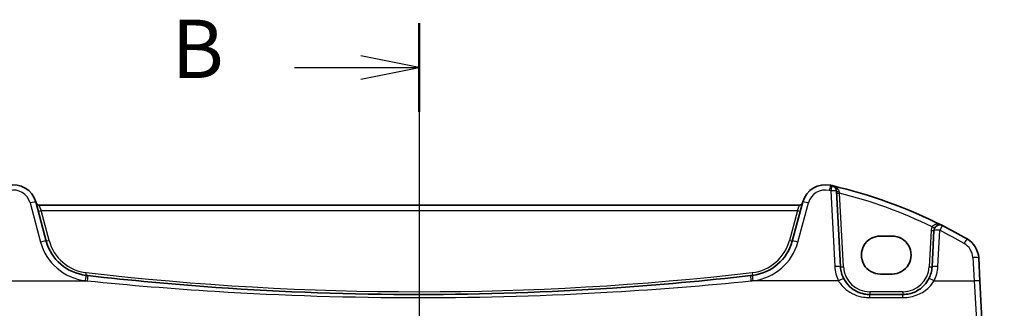
# Model space of a CAD drawing. Units: millimetres. Extents: x 0 to 6100, y 0 to 1124.
# Drawn here: x 1834 to 2002, y 936 to 985 of the extents above; entities that cross this region are included whole.
import ezdxf

# ---------------------------------------------------------------- set-up
doc = ezdxf.new("R2010")
doc.units = ezdxf.units.MM
for name, color, linetype, lineweight in [('Dimension (ISO)', 7, 'Continuous', 18), ('Section Line (ISO)', 7, 'Continuous', 25), ('Visible (ISO)', 7, 'Continuous', 35), ('Visible Narrow (ISO)', 7, 'Continuous', 25)]:
    doc.layers.add(name, color=color, linetype=linetype, lineweight=lineweight)
doc.styles.add('Note Text (TK)', font='txt')
doc.dimstyles.new('Default - Method 1b (TK)', dxfattribs={"dimscale": 3, "dimtxt": 2.5, "dimasz": 2.5, "dimexe": 1, "dimexo": 1.5, "dimgap": 1, "dimtad": 1, "dimtoh": 1, "dimrnd": 1e-08, "dimdsep": 46, "dimtxsty": 'Note Text (TK)', "dimcen": 0.09, "dimdle": 5, "dimclrd": 100, "dimclre": 100, "dimclrt": 7, "dimadec": 1, "dimazin": 1, "dimtfac": 1, "dimtmove": 0, "dimatfit": 3, "dimfxl": 0, "dimtolj": 1, "dimlwd": -1, "dimlwe": -1, "dimarcsym": 0})

# ---------------------------------------------------------------- blocks, each defined once
blk = doc.blocks.new('2dTransSection1')
at = {"layer": 'Section Line (ISO)', "linetype": 'Continuous'}
for p, q in [((194.269, 254.16), (194.269, 163.474)), ((194.269, 252.263), (191.769, 252.763)), ((188.921, 252.263), (191.769, 252.263)), ((191.769, 252.263), (194.269, 252.263)), ((191.769, 251.763), (194.269, 252.263))]:
    blk.add_line(p, q, dxfattribs=at)
at = {"layer": 'Section Line (ISO)', "linetype": 'Continuous', "lineweight": 50}
blk.add_line((194.269, 254.16), (194.269, 250.367), dxfattribs=at)
at = {"layer": 'Section Line (ISO)', "insert": (183.658, 251.035), "char_height": 2.5, "attachment_point": 7, "style": 'Note Text (TK)'}
blk.add_mtext('B', dxfattribs=at)
blk = doc.blocks.new('*D22')
at = {"layer": 'Defpoints', "color": 0, "transparency": 16777216}
for p in [(1988.58, 932.65), (2060.93, 932.65), (1988.58, 912.65)]:
    blk.add_point(p, dxfattribs=at)
at = {"layer": 'Dimension (ISO)', "color": 100, "transparency": 16777216}
for p, q in [((2060.93, 940.15), (2060.93, 947.65)), ((1993.08, 932.65), (2063.93, 932.65)), ((2060.93, 912.65), (2060.93, 932.65)), ((1993.08, 912.65), (2063.93, 912.65)), ((2060.93, 905.15), (2060.93, 897.65))]:
    blk.add_line(p, q, dxfattribs=at)
for points in [[(2059.68, 940.15), (2062.18, 940.15), (2060.93, 932.65)], [(2059.68, 905.15), (2062.18, 905.15), (2060.93, 912.65)]]:
    blk.add_solid(points, dxfattribs=at)
at = {"layer": 'Dimension (ISO)', "color": 7, "transparency": 16777216, "insert": (2054.18, 917.66), "char_height": 7.5, "attachment_point": 4, "rotation": 90, "style": 'Note Text (TK)'}
blk.add_mtext('\\A1;20', dxfattribs=at)

msp = doc.modelspace()

# ---------------------------------------------------------------- linework, layer by layer
at = {"layer": 'Visible (ISO)'}
for p, q in [((1974.2459, 942.8889), (1973.5646, 955.8882)), ((1838.1761, 947.3102), (1836.3815, 954.0078)), ((1967.2418, 953.4707), (1836.9091, 953.4707)), ((1967.7693, 954.0078), (1965.9747, 947.3102)), ((1983.0754, 948.1689), (1981.0754, 948.1689)), ((1990.2461, 949.1187), (1989.9196, 942.8889)), ((1998.1182, 940.4555), (1997.91, 944.4291)), ((1981.0754, 941.6442), (1983.0754, 941.6442)), ((1998.5232, 932.7287), (1998.1182, 940.4555)), ((1984.9264, 938.1506), (1979.239, 938.1506))]:
    msp.add_line(p, q, dxfattribs=at)
for centre, radius, start, end in [((1832.5178, 952.9725), 4, 15, 102.947166), ((1971.633, 952.9725), 4, 77.052834, 165), ((1953.4848, 874.0317), 85, 76.870259, 77.052834), ((1953.4848, 874.0317), 85, 63.286938, 76.870259), ((1972.566, 955.8358), 1, 3, 76.870259), ((1836.9091, 953.9707), 0.5, 195, 270), ((1967.2418, 953.9707), 0.5, 270, 345), ((1991.2447, 949.0663), 1, 63.286938, 177), ((1953.4848, 874.0317), 85, 60.056602, 63.286938), ((1845.9035, 949.3808), 8, 195, 263.417602), ((1958.2473, 949.3808), 8, 276.582398, 345), ((1993.9155, 944.2198), 4, 3, 60.056602), ((1979.239, 943.1506), 5, 183, 207.251886), ((1984.9264, 943.1506), 5, 332.748114, 357), ((1902.0754, 1436.1702), 498.0196, 263.417602, 263.454707), ((1902.0754, 1436.1702), 498.0196, 276.545293, 276.582398)]:
    msp.add_arc(centre, radius, start, end, dxfattribs=at)
for centre, major_axis in [((1981.0754, 944.9066), (0, -3.2624)), ((1983.0754, 944.9066), (0, 3.2624))]:
    msp.add_ellipse(centre, major_axis=major_axis, ratio=0.99999833, start_param=3.14159265, end_param=6.28318531, dxfattribs=at)
for points, knots in [([(1958.844, 941.3967), (1950.9695, 940.4932), (1943.0752, 939.7779), (1924.1554, 938.5179), (1913.1158, 938.1506), (1890.4421, 938.1506), (1878.811, 938.5584), (1859.8961, 939.8858), (1852.5931, 940.5607), (1845.3069, 941.3967)], [-11.40321718, -11.40321718, -11.40321718, -11.40321718, -9.02046963, -9.02046963, -5.70160859, -5.70160859, -2.20473147, -2.20473147, 0, 0, 0, 0]), ([(1979.239, 938.1506), (1978.9481, 938.1506), (1978.6571, 938.1761), (1977.9152, 938.3068), (1977.4733, 938.4504), (1976.6142, 938.866), (1976.2019, 939.1478), (1975.4173, 939.8758), (1975.0612, 940.3422), (1974.794, 940.8611)], [0, 0, 0, 0, 0.104722556, 0.104722556, 0.272278647, 0.272278647, 0.454418334, 0.454418334, 0.66515339, 0.66515339, 0.66515339, 0.66515339]), ([(1989.3714, 940.8611), (1989.1769, 940.4835), (1988.9352, 940.1331), (1988.2091, 939.3199), (1987.666, 938.9146), (1986.4023, 938.3184), (1985.6664, 938.1506), (1984.9264, 938.1506)], [-0.665165469, -0.665165469, -0.665165469, -0.665165469, -0.511787476, -0.511787476, -0.266382686, -0.266382686, 0, 0, 0, 0])]:
    msp.add_open_spline(points, degree=3, knots=knots, dxfattribs=at)
at = {"layer": 'Visible Narrow (ISO)'}
for p, q in [((1972.566, 955.923), (1973.2472, 942.9237)), ((1974.7452, 942.8889), (1974.0832, 955.5194)), ((1835.4156, 953.8361), (1837.2102, 947.1386)), ((1836.9091, 953.4707), (1837.29, 952.523)), ((1966.8609, 952.523), (1967.2418, 953.4707)), ((1966.9407, 947.1386), (1968.7353, 953.8361)), ((1837.29, 952.523), (1966.8609, 952.523)), ((1838.6591, 947.4135), (1837.29, 952.523)), ((1966.8609, 952.523), (1965.4918, 947.4135)), ((1989.7467, 949.1187), (1989.4203, 942.8889)), ((1990.9182, 942.9237), (1991.2447, 949.1535)), ((1996.9114, 944.4639), (1997.1196, 940.4903)), ((1830.2459, 940.4903), (1845.1929, 940.4903)), ((1973.905, 940.4903), (1958.958, 940.4903)), ((1990.2604, 940.4903), (1997.1196, 940.4903)), ((1997.1196, 940.4903), (1997.5246, 933.6725)), ((1979.239, 938.6244), (1979.239, 938.1506)), ((1984.9264, 938.6244), (1979.239, 938.6244)), ((1979.239, 937.6204), (1979.239, 938.1506)), ((1984.9264, 938.6244), (1984.9264, 938.1506)), ((1984.9264, 937.6204), (1984.9264, 938.1506)), ((1979.239, 937.6204), (1984.9264, 937.6204))]:
    msp.add_line(p, q, dxfattribs=at)
for centre, radius, start, end in [((1832.5178, 953.0596), 3, 15, 102.947166), ((1971.633, 953.0596), 3, 77.052834, 165), ((1953.4848, 874.1189), 84, 76.870259, 77.052834), ((1953.4848, 874.0841), 84, 64.285308, 75.805187), ((1991.2447, 949.0402), 1.5, 151.094909, 177), ((1953.4848, 874.1189), 84, 60.056602, 63.286938), ((1845.9035, 949.4679), 9, 195, 263.417602), ((1845.9035, 949.3546), 7.5, 195, 263.417602), ((1958.2473, 949.3546), 7.5, 276.582398, 345), ((1958.2473, 949.4679), 9, 276.582398, 345), ((1993.9155, 944.3069), 3, 3, 60.056602), ((1979.239, 943.2378), 6, 183, 207.251886), ((1979.239, 943.1244), 4.5, 183, 270), ((1984.9264, 943.1244), 4.5, 270, 357), ((1984.9264, 943.2378), 6, 332.748114, 357), ((1902.0754, 1436.144), 497.5196, 263.417602, 276.582398), ((1902.0754, 1436.2573), 499.0196, 263.417602, 263.454707), ((1902.0754, 1436.2573), 499.0196, 276.545293, 276.582398)]:
    msp.add_arc(centre, radius, start, end, dxfattribs=at)
for centre, major_axis, ratio, start_param, end_param in [((1972.3052, 955.8962), (0.2241, 0.9746), 0.01959829, 0, 1.48575387), ((1972.566, 955.8358), (0.2272, 0.9739), 0.01986973, 0, 1.48581675), ((1972.566, 955.8358), (0.9986, 0.0523), 0.0870372, 0, 1.56623493), ((1974.0639, 955.9143), (-0.4993, -0.0262), 0.27767359, 0, 1.49824543), ((1974.0832, 955.5455), (-0.4993, -0.0262), 0.05226443, 0, 1.56805727), ((1835.4156, 953.7489), (0.9659, 0.2588), 0.08420741, 0, 1.54823685), ((1968.7353, 953.7489), (-0.9659, 0.2588), 0.08420741, 4.73494846, 6.28318531), ((1837.29, 952.5492), (-0.483, -0.1294), 0.05055729, 0, 1.55725037), ((1966.8609, 952.5492), (0.483, -0.1294), 0.05055729, 4.72593494, 6.28318531), ((1989.9316, 949.7914), (0.4377, -0.2417), 0.04583069, 4.7376888, 6.28318531), ((1991.2447, 949.0663), (0.4495, 0.8933), 0.03929776, 0, 1.49286395), ((1989.7467, 949.1448), (0.4993, -0.0262), 0.05226443, 4.71512804, 6.28318531), ((1991.2447, 949.0663), (-0.9986, 0.0523), 0.0870372, 4.71695038, 6.28318531), ((1837.2102, 947.0514), (0.9659, 0.2588), 0.08420741, 0, 1.54823685), ((1838.6591, 947.4397), (-0.483, -0.1294), 0.05055729, 0, 1.55725037), ((1965.4918, 947.4397), (0.483, -0.1294), 0.05055729, 4.72593494, 6.28318531), ((1966.9407, 947.0514), (-0.9659, 0.2588), 0.08420741, 4.73494846, 6.28318531), ((1995.4129, 946.8193), (0.4991, 0.8665), 0.04362788, 0, 1.49520225), ((1973.2472, 942.8366), (0.9986, 0.0523), 0.0870372, 0, 1.56623493), ((1974.7452, 942.9151), (-0.4993, -0.0262), 0.05226443, 0, 1.56805727), ((1989.4203, 942.9151), (0.4993, -0.0262), 0.05226443, 4.71512804, 6.28318531), ((1990.9182, 942.8366), (-0.9986, 0.0523), 0.0870372, 4.71695038, 6.28318531), ((1996.9114, 944.3768), (0.9986, 0.0523), 0.0870372, 0, 1.56623493), ((1844.8718, 940.4401), (0.1146, 0.9934), 0.01002849, 0.00000001, 1.48410658), ((1845.0438, 941.9302), (-0.0573, -0.4967), 0.0060075, 0.00000002, 1.51878192), ((1845.1929, 940.4032), (0.114, 0.9935), 0.00997221, 0.00000001, 1.4841001), ((1958.958, 940.4032), (-0.114, 0.9935), 0.00997221, 4.79908521, 6.2831853), ((1959.1071, 941.9302), (0.0573, -0.4967), 0.0060075, 4.76440338, 6.28318529), ((1959.279, 940.4401), (-0.1146, 0.9934), 0.01002849, 4.79907873, 6.2831853), ((1973.905, 940.4032), (0.889, 0.4579), 0.07754341, 0, 1.53087683), ((1990.2604, 940.4032), (-0.889, 0.4579), 0.07754341, 4.75230847, 6.28318531), ((1997.1196, 940.4032), (0.9986, 0.0523), 0.0870372, 0, 1.56623493)]:
    msp.add_ellipse(centre, major_axis=major_axis, ratio=ratio, start_param=start_param, end_param=end_param, dxfattribs=at)
for points, knots in [([(1974.035, 955.7742), (1974.0248, 955.8276), (1974.0089, 955.8806), (1973.9551, 956.0142), (1973.9103, 956.0916), (1973.787, 956.2587), (1973.702, 956.3449), (1973.4963, 956.5127), (1973.3693, 956.5911), (1973.0954, 956.7222), (1972.9456, 956.7741), (1972.7931, 956.8097)], [0, 0, 0, 0, 0.024207532, 0.024207532, 0.062939583, 0.062939583, 0.114081303, 0.114081303, 0.176949912, 0.176949912, 0.243624652, 0.243624652, 0.243624652, 0.243624652]), ([(1974.0832, 955.5194), (1974.0751, 955.5625), (1974.0669, 955.6054), (1974.0508, 955.6905), (1974.0428, 955.7327), (1974.035, 955.7742)], [-0.0375326094, -0.0375326094, -0.0375326094, -0.0375326094, -0.0187663047, -0.0187663047, 0, 0, 0, 0]), ([(1991.6942, 949.9596), (1991.5055, 950.0545), (1991.3024, 950.1227), (1990.9347, 950.1821), (1990.7719, 950.1876), (1990.4904, 950.1488), (1990.371, 950.1156), (1990.1776, 950.0201), (1990.1009, 949.9668), (1989.9957, 949.8599), (1989.9603, 949.8141), (1989.9316, 949.7652)], [-0.000764497, -0.000764497, -0.000764497, -0.000764497, 0.088641111, 0.088641111, 0.157157835, 0.157157835, 0.210248518, 0.210248518, 0.251087506, 0.251087506, 0.276611873, 0.276611873, 0.276611873, 0.276611873]), ([(1845.1929, 940.4903), (1852.4937, 939.7512), (1859.8114, 939.1546), (1878.7643, 937.9809), (1890.4188, 937.6204), (1913.138, 937.6204), (1924.1997, 937.9451), (1943.1576, 939.0591), (1951.0676, 939.6915), (1958.958, 940.4903)], [0, 0, 0, 0, 2.20473147, 2.20473147, 5.70160859, 5.70160859, 9.02046963, 9.02046963, 11.40321718, 11.40321718, 11.40321718, 11.40321718]), ([(1973.905, 940.4903), (1974.2257, 939.941), (1974.653, 939.4471), (1975.5945, 938.6763), (1976.0893, 938.3779), (1977.1202, 937.9379), (1977.6505, 937.7858), (1978.5408, 937.6474), (1978.8899, 937.6204), (1979.239, 937.6204)], [-0.66515339, -0.66515339, -0.66515339, -0.66515339, -0.454418334, -0.454418334, -0.272278647, -0.272278647, -0.104722556, -0.104722556, 0, 0, 0, 0]), ([(1984.9264, 937.6204), (1985.8144, 937.6204), (1986.6975, 937.798), (1988.2139, 938.4293), (1988.8656, 938.8585), (1989.737, 939.7195), (1990.027, 940.0905), (1990.2604, 940.4903)], [0, 0, 0, 0, 0.266382686, 0.266382686, 0.511787476, 0.511787476, 0.665165469, 0.665165469, 0.665165469, 0.665165469])]:
    msp.add_open_spline(points, degree=3, knots=knots, dxfattribs=at)

# ---------------------------------------------------------------- block references
at = {"layer": 'Section Line (ISO)', "xscale": 4, "yscale": 4, "zscale": 4}
msp.add_blockref('2dTransSection1', (1125, -32), dxfattribs=at)

# ---------------------------------------------------------------- dimensions: what is measured, and where the dimension line sits
at = {"layer": 'Dimension (ISO)', "color": 100, "true_color": 0x00ff3f}
dim = msp.add_linear_dim(base=(2060.9339, 932.6506), p1=(1988.5754, 912.6506), p2=(1988.5754, 932.6506), angle=270, dimstyle='Default - Method 1b (TK)', override={"dimtoh": 0, "dimdec": 2, "dimtp": 0, "dimtm": 0, "dimtdec": 2, "dimtofl": 1, "dimatfit": 1}, dxfattribs=at)
dim.commit()
dim.dimension.update_dxf_attribs({"geometry": '*D22', "text_midpoint": (2060.9339, 922.6506), "dimtype": 160})

doc.saveas('drawing.dxf')
